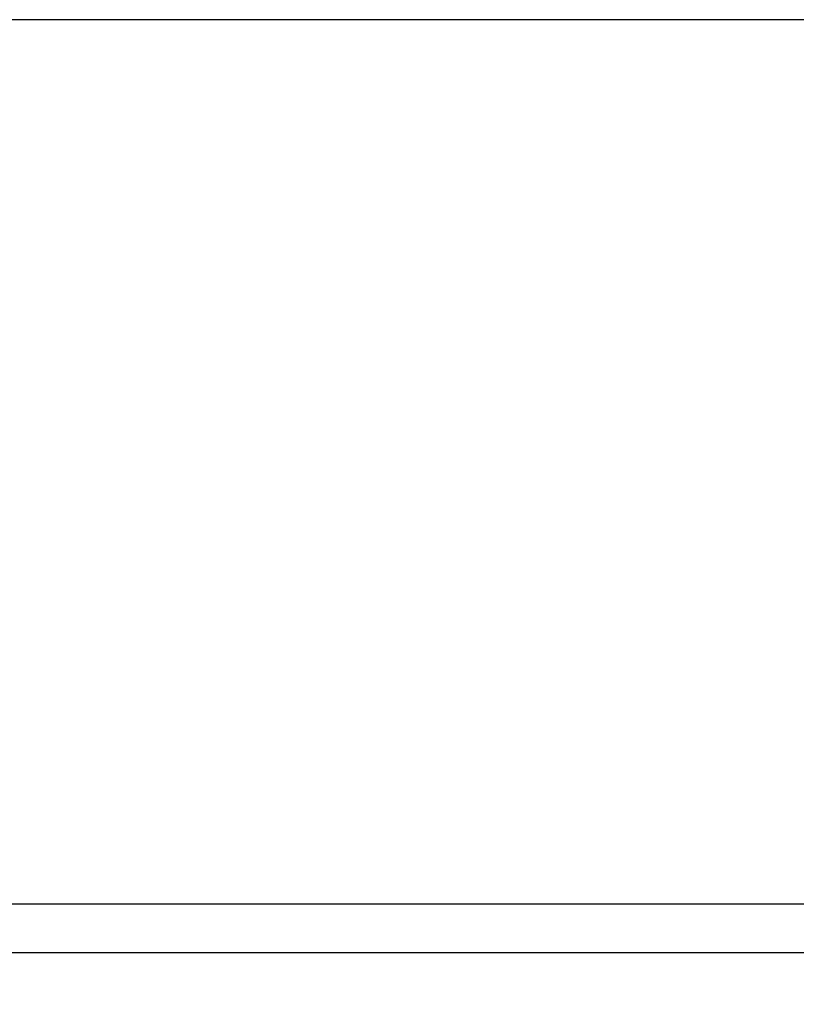
# Model space of a CAD drawing. Units: millimetres. Extents: x 3533 to 3953, y 1812 to 2109.
# Drawn here: x 3895 to 3898, y 1954 to 1959 of the extents above; entities that cross this region are included whole.
import ezdxf

# ---------------------------------------------------------------- set-up
doc = ezdxf.new("R2010")
doc.units = ezdxf.units.MM
doc.styles.get("Standard").update_dxf_attribs({"font": 'arial.ttf'})
doc.dimstyles.new('ISO-25', dxfattribs={"dimtxt": 2.5, "dimasz": 2.5, "dimexe": 1.25, "dimexo": 0.625, "dimtad": 1, "dimtxsty": 'Standard', "dimcen": 2.5, "dimadec": 0, "dimazin": 0, "dimtfac": 1, "dimtmove": 0, "dimatfit": 3, "dimfxl": 1, "dimarcsym": 0})

# ---------------------------------------------------------------- blocks, each defined once
blk = doc.blocks.new('*D27')
at = {"color": 0, "lineweight": -2, "transparency": 16777216}
for p, q in [((3874.2711, 1955.6195), (3874.2711, 1956.6195)), ((3876.5723, 1954.6195), (3873.2711, 1954.6195)), ((3874.2711, 1954.6195), (3874.2711, 1950.958)), ((3898.7884, 1950.958), (3873.2711, 1950.958)), ((3874.2711, 1949.958), (3874.2711, 1945.7783)), ((3874.2711, 1945.7783), (3868.2327, 1945.7783))]:
    blk.add_line(p, q, dxfattribs=at)
at = {"color": 0, "transparency": 16777216}
for points in [[(3874.1045, 1955.6195), (3874.4378, 1955.6195), (3874.2711, 1954.6195)], [(3874.1045, 1949.958), (3874.4378, 1949.958), (3874.2711, 1950.958)]]:
    blk.add_solid(points, dxfattribs=at)
at = {"layer": 'Defpoints', "color": 0, "transparency": 16777216}
for p in [(3877.5723, 1954.6195), (3874.2711, 1950.958), (3899.7884, 1950.958)]:
    blk.add_point(p, dxfattribs=at)
at = {"color": 0, "transparency": 16777216, "insert": (3870.4899, 1949.0734), "char_height": 3.52778, "attachment_point": 5}
blk.add_mtext('41', dxfattribs=at)

msp = doc.modelspace()

# ---------------------------------------------------------------- linework, layer by layer
at = {"color": 7, "linetype": 'Continuous', "lineweight": 25}
for p, q in [((3898.1733, 1958.5079), (3882.6136, 1958.5079)), ((3898.1733, 1958.5079), (3882.6136, 1958.5079)), ((3898.1733, 1958.5079), (3882.6136, 1958.5079)), ((3898.1733, 1958.5079), (3882.6136, 1958.5079)), ((3898.1733, 1958.5079), (3882.6136, 1958.5079)), ((3898.1733, 1958.5079), (3882.6136, 1958.5079)), ((3898.1733, 1958.5079), (3882.6136, 1958.5079)), ((3898.1733, 1958.5079), (3882.6136, 1958.5079)), ((3900.0469, 1954.8221), (3882.6136, 1954.8221)), ((3900.0469, 1954.8221), (3882.6136, 1954.8221)), ((3900.0469, 1954.8221), (3882.6136, 1954.8221)), ((3900.0469, 1954.8221), (3882.6136, 1954.8221)), ((3900.0469, 1954.8221), (3882.6136, 1954.8221)), ((3900.0469, 1954.8221), (3882.6136, 1954.8221)), ((3900.0469, 1954.8221), (3882.6136, 1954.8221)), ((3900.0469, 1954.8221), (3882.6136, 1954.8221)), ((3900.0469, 1954.6195), (3882.6136, 1954.6195)), ((3900.0469, 1954.6195), (3882.6136, 1954.6195)), ((3900.0469, 1954.6195), (3882.6136, 1954.6195)), ((3900.0469, 1954.6195), (3882.6136, 1954.6195)), ((3900.0469, 1954.6195), (3882.6136, 1954.6195)), ((3900.0469, 1954.6195), (3882.6136, 1954.6195)), ((3900.0469, 1954.6195), (3882.6136, 1954.6195)), ((3900.0469, 1954.6195), (3882.6136, 1954.6195))]:
    msp.add_line(p, q, dxfattribs=at)

# ---------------------------------------------------------------- dimensions: what is measured, and where the dimension line sits
dim = msp.add_linear_dim(base=(3874.2711, 1950.958), p1=(3877.5723, 1954.6195), p2=(3899.7884, 1950.958), angle=90, text='41', dimstyle='ISO-25', override={"dimtxt": 3.527778, "dimasz": 1, "dimexe": 1, "dimexo": 1, "dimgap": 1.524, "dimtih": 1, "dimtoh": 1, "dimdec": 0, "dimlfac": 15, "dimzin": 1, "dimtdec": 0, "dimtzin": 1})
dim.commit()
dim.dimension.update_dxf_attribs({"geometry": '*D27', "text_midpoint": (3870.4899, 1945.7783), "dimtype": 160})

doc.saveas('drawing.dxf')
